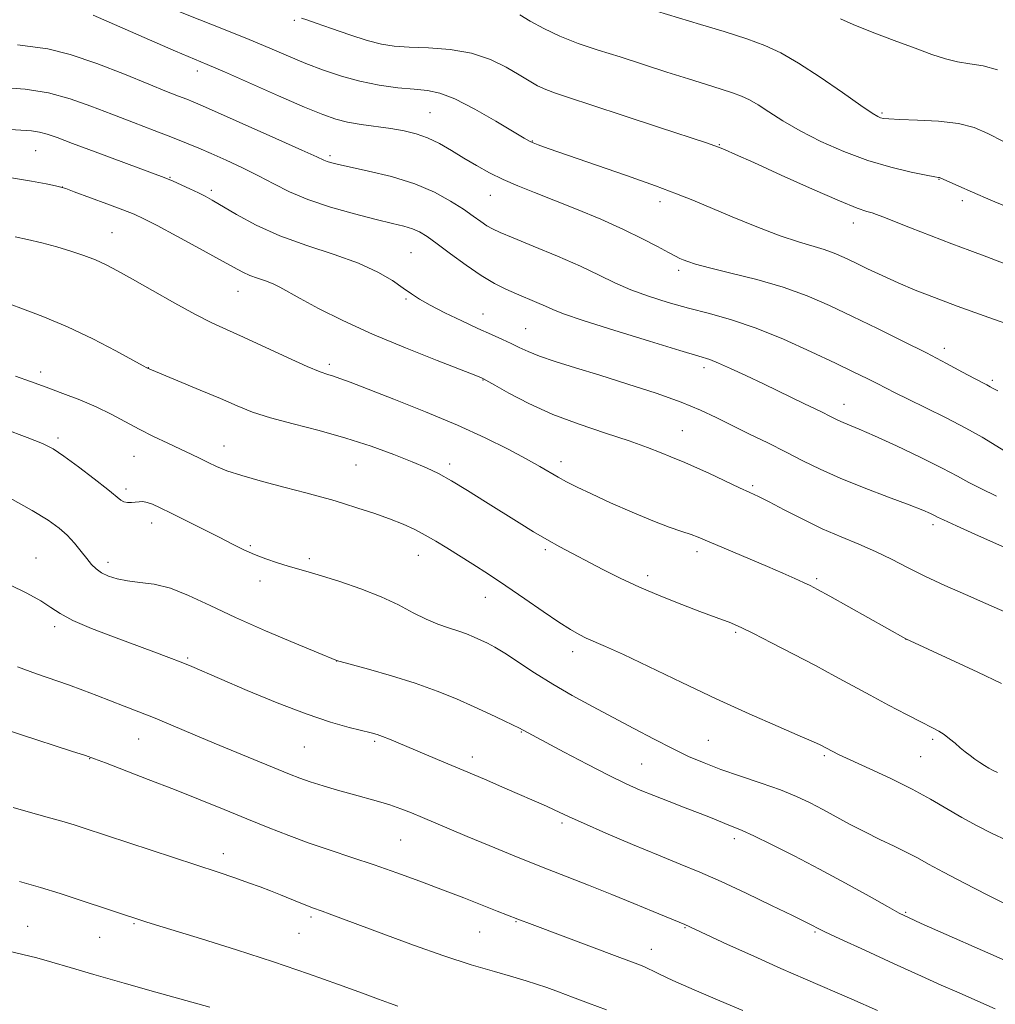
# Model space of a CAD drawing. Extents: x 2174800 to 2177700, y 307300 to 310200.
# Drawn here: x 2177118 to 2177328, y 308084 to 308296 of the extents above; entities that cross this region are included whole.
import ezdxf

# ---------------------------------------------------------------- set-up
doc = ezdxf.new("R2010")
doc.units = 0
doc.header["$MEASUREMENT"] = 0
for name, color, linetype, lineweight in [('CONTOUR INDEX', 41, 'Continuous', 13), ('CONTOUR INTERMEDIATE', 44, 'Continuous', 0), ('SPOT ELEVATION DTM', 2, 'Continuous', 13)]:
    doc.layers.add(name, color=color, linetype=linetype, lineweight=lineweight)

msp = doc.modelspace()

# ---------------------------------------------------------------- linework, layer by layer
at = {"layer": 'CONTOUR INDEX', "flags": 128}
for points, elevation in [([(2177335.986, 308228.096), (2177325.211, 308231.8791), (2177319.417, 308233.95), (2177314.4859, 308235.786), (2177310.337, 308237.425), (2177306.67, 308238.979), (2177303.251, 308240.526), (2177300.116, 308242.008), (2177297.369, 308243.335), (2177295.051, 308244.438), (2177292.954, 308245.35), (2177290.811, 308246.126), (2177285.2769, 308247.76), (2177281.3, 308249.1), (2177276.319, 308251.016), (2177271.01, 308253.193), (2177262.541, 308256.752), (2177259.036, 308258.142), (2177254.511, 308259.809), (2177248.217, 308262.031), (2177231.375, 308267.884), (2177229.266, 308268.644), (2177228.185, 308269.067), (2177227.398, 308269.432), (2177226.206, 308270.1071), (2177220.143, 308273.741), (2177215.609, 308276.345), (2177211.345, 308278.546), (2177208.085, 308279.799), (2177205.403, 308280.34), (2177202.578, 308280.603), (2177199.072, 308280.958), (2177195.062, 308281.515), (2177190.91, 308282.324), (2177186.903, 308283.41), (2177183.051, 308284.722), (2177179.292, 308286.1879), (2177175.5321, 308287.754), (2177171.5379, 308289.449), (2177167.045, 308291.321), (2177161.908, 308293.388), (2177156.4689, 308295.543), (2177151.194, 308297.649)], 1080), ([(2177329.653, 308168.172), (2177325.585, 308169.979), (2177321.187, 308171.897), (2177316.7079, 308173.8731), (2177312.473, 308175.835), (2177308.706, 308177.7201), (2177305.245, 308179.501), (2177301.83, 308181.164), (2177298.242, 308182.722), (2177294.43, 308184.306), (2177290.383, 308186.074), (2177286.175, 308188.103), (2177282.203, 308190.135), (2177278.946, 308191.831), (2177276.676, 308192.975), (2177274.816, 308193.856), (2177272.585, 308194.889), (2177265.968, 308197.985), (2177262.901, 308199.391), (2177260.813, 308200.293), (2177257.798, 308201.502), (2177255.7, 308202.3889), (2177252.765, 308203.568), (2177248.8051, 308205), (2177243.762, 308206.652), (2177238.099, 308208.536), (2177232.41, 308210.673), (2177227.242, 308213.016), (2177222.963, 308215.247), (2177219.8931, 308216.979), (2177217.352, 308218.415), (2177217.065, 308218.536), (2177215.859, 308219.012), (2177207.5119, 308222.248), (2177200.688, 308224.965), (2177193.583, 308227.9519), (2177187.227, 308230.862), (2177181.973, 308233.471), (2177178.007, 308235.583), (2177173.646, 308238.069), (2177172.208, 308238.779), (2177170.6091, 308239.378), (2177168.894, 308239.947), (2177167.235, 308240.545), (2177165.669, 308241.2621), (2177163.703, 308242.325), (2177160.709, 308243.991), (2177156.356, 308246.375), (2177151.491, 308249.007), (2177147.254, 308251.272), (2177144.424, 308252.739), (2177142.318, 308253.711), (2177139.891, 308254.678), (2177136.437, 308255.985), (2177129.443, 308258.5851), (2177127.601, 308259.254), (2177126.536, 308259.582), (2177125.375, 308259.84), (2177123.37, 308260.249), (2177120.2621, 308260.828), (2177115.913, 308261.548)], 1090), ([(2177330.209, 308092.948), (2177311.674, 308101.164), (2177308.939, 308102.396), (2177306.925, 308103.389), (2177304.397, 308104.769), (2177300.428, 308106.991), (2177295.3399, 308109.821), (2177289.7689, 308112.851), (2177284.317, 308115.71), (2177279.462, 308118.163), (2177275.654, 308120.0141), (2177273.164, 308121.151), (2177271.564, 308121.811), (2177270.248, 308122.317), (2177266.688, 308123.76), (2177264.104, 308124.788), (2177260.904, 308126.023), (2177257.4251, 308127.353), (2177254.098, 308128.644), (2177251.176, 308129.835), (2177248.199, 308131.17), (2177244.529, 308132.97), (2177239.812, 308135.402), (2177234.827, 308138.028), (2177225.112, 308143.204), (2177223.891, 308143.812), (2177221.777, 308144.835), (2177218.897, 308146.197), (2177215.48, 308147.768), (2177211.702, 308149.435), (2177207.514, 308151.138), (2177202.813, 308152.831), (2177197.659, 308154.447), (2177192.75, 308155.85), (2177185.873, 308157.724), (2177185.701, 308157.791), (2177181.906, 308159.3529), (2177176.909, 308161.427), (2177170.574, 308164.117), (2177164.152, 308166.969), (2177158.643, 308169.578), (2177154.046, 308171.734), (2177150.114, 308173.276), (2177146.638, 308174.126), (2177143.573, 308174.533), (2177140.917, 308174.826), (2177138.665, 308175.271), (2177136.804, 308175.8809), (2177135.317, 308176.605), (2177134.159, 308177.418), (2177133.161, 308178.395), (2177132.122, 308179.64), (2177130.885, 308181.2029), (2177129.462, 308182.938), (2177127.909, 308184.647), (2177126.183, 308186.221), (2177123.852, 308187.895), (2177120.383, 308189.995), (2177115.5211, 308192.693)], 1100), ([(2177199.076, 308083.38), (2177197.245, 308084), (2177194.904, 308084.849), (2177191.416, 308086.138), (2177186.316, 308088.008), (2177179.824, 308090.3231), (2177172.331, 308092.879), (2177164.34, 308095.46), (2177156.789, 308097.812), (2177146.899, 308100.854), (2177144.835, 308101.507), (2177130.308, 308106.326), (2177126.399, 308107.585), (2177122.137, 308108.885), (2177117.662, 308110.155)], 1110)]:
    msp.add_lwpolyline(points, dxfattribs=dict(at, elevation=elevation))
at = {"layer": 'CONTOUR INTERMEDIATE', "flags": 128}
for points, elevation in [([(2177328.139, 308215.705), (2177327.166, 308216.207), (2177326.463, 308216.618), (2177325.767, 308217), (2177323.12, 308218.402), (2177320.574, 308219.781), (2177317.109, 308221.635), (2177312.773, 308223.891), (2177307.684, 308226.452), (2177302.232, 308229.133), (2177296.88, 308231.73), (2177291.935, 308234.075), (2177287.11, 308236.161), (2177281.962, 308238.021), (2177276.271, 308239.671), (2177270.69, 308241.078), (2177266.092, 308242.1909), (2177263.1111, 308242.9861), (2177261.423, 308243.528), (2177260.467, 308243.908), (2177259.7139, 308244.235), (2177258.77, 308244.693), (2177257.276, 308245.488), (2177254.933, 308246.769), (2177251.697, 308248.469), (2177247.582, 308250.471), (2177242.697, 308252.64), (2177237.518, 308254.801), (2177232.616, 308256.764), (2177228.428, 308258.398), (2177224.863, 308259.816), (2177221.702, 308261.185), (2177218.753, 308262.644), (2177215.943, 308264.193), (2177213.2301, 308265.8), (2177210.578, 308267.414), (2177207.984, 308268.915), (2177205.457, 308270.162), (2177202.973, 308271.061), (2177200.396, 308271.691), (2177197.5641, 308272.173), (2177191.165, 308273.069), (2177188.217, 308273.563), (2177185.698, 308274.176), (2177182.923, 308275.158), (2177178.997, 308276.8), (2177173.41, 308279.239), (2177161.767, 308284.366), (2177158.0591, 308285.968), (2177151.242, 308288.839), (2177145.628, 308291.235), (2177139.212, 308294.015), (2177133.496, 308296.557)], 1082), ([(2177329.509, 308243.163), (2177325.7589, 308244.57), (2177322.1449, 308245.893), (2177318.234, 308247.346), (2177313.792, 308249.054), (2177309.375, 308250.791), (2177303.417, 308253.172), (2177302.063, 308253.695), (2177301.113, 308254.004), (2177299.965, 308254.33), (2177297.884, 308255.051), (2177294.103, 308256.584), (2177288.249, 308259.144), (2177281.546, 308262.154), (2177275.613, 308264.837), (2177271.687, 308266.597), (2177269.462, 308267.57), (2177268.25, 308268.076), (2177267.286, 308268.445), (2177265.496, 308269.058), (2177255.352, 308272.414), (2177247.744, 308274.917), (2177240.806, 308277.184), (2177235.986, 308278.74), (2177232.944, 308279.75), (2177230.894, 308280.539), (2177229.133, 308281.391), (2177227.301, 308282.434), (2177225.124, 308283.755), (2177222.37, 308285.373), (2177218.978, 308287.02), (2177214.932, 308288.3589), (2177210.317, 308289.147), (2177205.635, 308289.516), (2177201.492, 308289.697), (2177198.2761, 308289.906), (2177195.502, 308290.3159), (2177192.466, 308291.088), (2177188.715, 308292.296), (2177184.797, 308293.669), (2177181.51, 308294.849), (2177179.439, 308295.572), (2177178.328, 308295.948)], 1078), ([(2177331.667, 308254.7061), (2177326.668, 308256.774), (2177322.681, 308258.471), (2177319.756, 308259.749), (2177315.708, 308261.588), (2177315.594, 308261.617), (2177315.358, 308261.652), (2177314.571, 308261.787), (2177312.724, 308262.1349), (2177309.472, 308262.798), (2177305.127, 308263.838), (2177300.165, 308265.309), (2177295.036, 308267.22), (2177290.0821, 308269.4109), (2177285.621, 308271.6811), (2177281.903, 308273.84), (2177278.909, 308275.749), (2177276.552, 308277.28), (2177274.696, 308278.3629), (2177273.004, 308279.149), (2177271.09, 308279.847), (2177268.62, 308280.64), (2177265.472, 308281.614), (2177261.577, 308282.833), (2177256.9459, 308284.32), (2177251.904, 308285.952), (2177246.855, 308287.568), (2177242.136, 308289.054), (2177237.82, 308290.492), (2177233.914, 308292.01), (2177230.445, 308293.674), (2177227.537, 308295.299), (2177225.335, 308296.64)], 1076), ([(2177329.33, 308269.396), (2177325.993, 308271.129), (2177323.067, 308272.39), (2177319.717, 308273.235), (2177315.411, 308273.734), (2177310.847, 308273.991), (2177307.029, 308274.124), (2177304.695, 308274.232), (2177303.524, 308274.351), (2177302.926, 308274.499), (2177302.314, 308274.763), (2177301.092, 308275.499), (2177298.667, 308277.134), (2177294.705, 308279.891), (2177289.9189, 308283.185), (2177285.287, 308286.233), (2177281.487, 308288.45), (2177278.024, 308290.06), (2177274.106, 308291.488), (2177269.248, 308293.045), (2177264.199, 308294.58), (2177254.674, 308297.435)], 1074), ([(2177328.104, 308284.763), (2177324.981, 308285.643), (2177322.133, 308286.11), (2177319.477, 308286.515), (2177316.872, 308287.156), (2177313.966, 308288.123), (2177310.352, 308289.4539), (2177305.84, 308291.132), (2177301.1061, 308292.925), (2177297.044, 308294.55), (2177294.278, 308295.805)], 1072), ([(2177329.809, 308202.679), (2177324.774, 308205.761), (2177321.284, 308207.737), (2177317.063, 308209.913), (2177312.6789, 308212.059), (2177308.846, 308213.913), (2177306.072, 308215.291), (2177302.192, 308217.293), (2177300.047, 308218.37), (2177297.188, 308219.765), (2177293.236, 308221.665), (2177287.998, 308224.144), (2177282.0431, 308226.831), (2177276.133, 308229.2449), (2177270.854, 308231.0331), (2177266.108, 308232.359), (2177261.625, 308233.516), (2177257.212, 308234.747), (2177252.988, 308236.079), (2177249.151, 308237.491), (2177245.766, 308238.979), (2177242.363, 308240.623), (2177238.342, 308242.522), (2177233.37, 308244.699), (2177228.198, 308246.866), (2177223.843, 308248.657), (2177221.041, 308249.823), (2177219.393, 308250.58), (2177218.219, 308251.26), (2177216.9269, 308252.145), (2177215.287, 308253.315), (2177213.156, 308254.796), (2177210.404, 308256.575), (2177206.942, 308258.476), (2177202.689, 308260.283), (2177197.724, 308261.813), (2177192.751, 308263.023), (2177186.006, 308264.477), (2177184.573, 308264.825), (2177183.812, 308265.064), (2177183.128, 308265.356), (2177181.6331, 308266.049), (2177178.365, 308267.54), (2177172.819, 308270.029), (2177157.042, 308277.047), (2177155.046, 308277.91), (2177153.623, 308278.481), (2177151.87, 308279.152), (2177149.286, 308280.16), (2177145.472, 308281.703), (2177140.247, 308283.854), (2177134.302, 308286.181), (2177128.546, 308288.127), (2177123.73, 308289.284), (2177119.972, 308289.843), (2177117.231, 308290.145)], 1084), ([(2177327.882, 308193.077), (2177324.517, 308194.688), (2177321.94, 308196.047), (2177319.471, 308197.41), (2177316.201, 308199.129), (2177311.558, 308201.412), (2177306.327, 308203.89), (2177301.631, 308206.049), (2177298.33, 308207.502), (2177294.848, 308208.944), (2177293.723, 308209.45), (2177292.302, 308210.142), (2177290.026, 308211.264), (2177286.534, 308212.965), (2177277.884, 308217.135), (2177273.931, 308219.023), (2177270.621, 308220.575), (2177268.075, 308221.714), (2177266.173, 308222.459), (2177263.839, 308223.198), (2177259.759, 308224.413), (2177253.172, 308226.406), (2177245.545, 308228.759), (2177238.899, 308230.876), (2177234.729, 308232.313), (2177232.414, 308233.238), (2177230.807, 308233.971), (2177228.976, 308234.773), (2177224.601, 308236.606), (2177222.304, 308237.604), (2177219.835, 308238.836), (2177217.004, 308240.522), (2177213.738, 308242.768), (2177210.409, 308245.214), (2177207.504, 308247.384), (2177205.36, 308248.917), (2177203.722, 308249.9141), (2177202.186, 308250.588), (2177200.358, 308251.147), (2177197.878, 308251.765), (2177194.394, 308252.611), (2177189.751, 308253.804), (2177184.578, 308255.273), (2177179.696, 308256.897), (2177175.71, 308258.576), (2177172.342, 308260.282), (2177169.095, 308262.006), (2177165.613, 308263.722), (2177162.1, 308265.345), (2177158.9, 308266.773), (2177156.205, 308267.956), (2177153.609, 308269.051), (2177150.553, 308270.264), (2177146.643, 308271.751), (2177142.1469, 308273.449), (2177137.494, 308275.243), (2177133.002, 308277.01), (2177128.54, 308278.593), (2177123.862, 308279.829), (2177118.862, 308280.608), (2177113.997, 308281.03)], 1086), ([(2177329.63, 308182.031), (2177323.998, 308184.546), (2177319.226, 308186.697), (2177316.447, 308187.974), (2177315.176, 308188.585), (2177314.5181, 308188.921), (2177313.647, 308189.335), (2177312, 308190.031), (2177309.079, 308191.176), (2177304.63, 308192.861), (2177299.362, 308194.881), (2177294.227, 308196.956), (2177289.9349, 308198.875), (2177286.219, 308200.6971), (2177282.57, 308202.55), (2177278.624, 308204.516), (2177274.593, 308206.501), (2177270.835, 308208.364), (2177267.53, 308210.019), (2177264.152, 308211.597), (2177259.9951, 308213.283), (2177254.604, 308215.199), (2177248.516, 308217.204), (2177242.518, 308219.093), (2177237.27, 308220.704), (2177232.936, 308222.0489), (2177229.553, 308223.183), (2177227.084, 308224.162), (2177225.192, 308225.048), (2177223.467, 308225.902), (2177221.5369, 308226.797), (2177219.2, 308227.841), (2177216.297, 308229.155), (2177212.794, 308230.793), (2177209.162, 308232.55), (2177206.001, 308234.156), (2177203.718, 308235.434), (2177201.959, 308236.569), (2177200.179, 308237.838), (2177197.882, 308239.444), (2177194.776, 308241.293), (2177190.6199, 308243.214), (2177185.328, 308245.0901), (2177179.439, 308247.001), (2177173.648, 308249.082), (2177168.5531, 308251.384), (2177164.372, 308253.643), (2177159.121, 308256.7621), (2177157.6121, 308257.593), (2177156.136, 308258.324), (2177154.297, 308259.187), (2177150.714, 308260.821), (2177149.13, 308261.509), (2177148.18, 308261.876), (2177146.835, 308262.38), (2177133.965, 308267.124), (2177129.074, 308268.9451), (2177125.732, 308270.209), (2177123.596, 308270.975), (2177121.9889, 308271.409), (2177120.269, 308271.667), (2177117.928, 308271.849), (2177114.4959, 308272.046)], 1088), ([(2177328.934, 308152.735), (2177323.824, 308155.186), (2177317.936, 308157.947), (2177308.326, 308162.412), (2177291.995, 308171.575), (2177289.376, 308173.021), (2177287.773, 308173.859), (2177286.365, 308174.522), (2177284.46, 308175.374), (2177281.888, 308176.498), (2177278.61, 308177.909), (2177267.415, 308182.673), (2177265.181, 308183.636), (2177263.634, 308184.277), (2177262.142, 308184.818), (2177260.157, 308185.467), (2177257.454, 308186.39), (2177253.895, 308187.745), (2177249.486, 308189.597), (2177244.832, 308191.661), (2177240.687, 308193.56), (2177237.608, 308195.015), (2177235.368, 308196.137), (2177233.548, 308197.129), (2177229.568, 308199.46), (2177226.689, 308201.084), (2177222.803, 308203.158), (2177217.859, 308205.617), (2177211.863, 308208.3559), (2177205.001, 308211.232), (2177198.187, 308213.939), (2177188.765, 308217.571), (2177186.557, 308218.402), (2177185.19, 308218.875), (2177183.985, 308219.252), (2177182.309, 308219.852), (2177179.542, 308221.002), (2177175.337, 308222.892), (2177165.8199, 308227.268), (2177162.211, 308228.896), (2177159.068, 308230.361), (2177155.547, 308232.151), (2177151.091, 308234.587), (2177146.27, 308237.304), (2177141.938, 308239.769), (2177138.713, 308241.58), (2177136.263, 308242.865), (2177134.02, 308243.888), (2177131.521, 308244.863), (2177128.714, 308245.816), (2177125.654, 308246.725), (2177122.441, 308247.567), (2177119.35, 308248.305), (2177116.703, 308248.903)], 1092), ([(2177328.094, 308133.602), (2177326.996, 308134.103), (2177326.187, 308134.555), (2177325.2771, 308135.116), (2177324.252, 308135.78), (2177323.193, 308136.501), (2177322.158, 308137.247), (2177321.127, 308138.041), (2177320.06, 308138.921), (2177318.932, 308139.898), (2177317.77, 308140.886), (2177316.618, 308141.775), (2177315.4469, 308142.518), (2177313.938, 308143.322), (2177311.697, 308144.459), (2177308.48, 308146.112), (2177304.631, 308148.124), (2177300.641, 308150.246), (2177293.062, 308154.375), (2177288.886, 308156.624), (2177284.157, 308159.11), (2177279.462, 308161.537), (2177275.582, 308163.5131), (2177273.062, 308164.765), (2177271.512, 308165.482), (2177270.311, 308165.9679), (2177268.888, 308166.5), (2177264.023, 308168.293), (2177260.126, 308169.763), (2177255.615, 308171.539), (2177251.047, 308173.473), (2177246.876, 308175.429), (2177243.143, 308177.3239), (2177233.875, 308182.186), (2177231.0831, 308183.728), (2177228.231, 308185.412), (2177225.172, 308187.303), (2177217.932, 308191.868), (2177214.055, 308194.279), (2177210.58, 308196.3709), (2177207.78, 308197.935), (2177205.187, 308199.196), (2177202.153, 308200.49), (2177198.173, 308202.064), (2177193.338, 308203.819), (2177187.885, 308205.5719), (2177182.105, 308207.172), (2177176.5, 308208.615), (2177171.625, 308209.934), (2177167.812, 308211.18), (2177164.495, 308212.498), (2177160.886, 308214.051), (2177156.49, 308215.914), (2177145.217, 308220.611), (2177145.059, 308220.691), (2177144.253, 308221.124), (2177138.378, 308224.313), (2177133.401, 308226.904), (2177127.9559, 308229.52), (2177122.695, 308231.741), (2177117.965, 308233.53), (2177114.037, 308234.9469)], 1094), ([(2177329.998, 308119.034), (2177326.946, 308120.474), (2177323.698, 308122.129), (2177320.399, 308123.94), (2177313.649, 308127.893), (2177309.687, 308130.057), (2177305.133, 308132.3149), (2177300.633, 308134.416), (2177293.879, 308137.482), (2177289.93, 308139.537), (2177288.494, 308140.2), (2177285.632, 308141.46), (2177280.895, 308143.513), (2177274.671, 308146.246), (2177267.55, 308149.469), (2177260.16, 308152.947), (2177247.6, 308158.974), (2177243.756, 308160.747), (2177239.608, 308162.556), (2177238.053, 308163.313), (2177236.216, 308164.366), (2177233.716, 308165.973), (2177230.315, 308168.284), (2177226.345, 308171.019), (2177222.283, 308173.789), (2177218.527, 308176.2771), (2177215.158, 308178.445), (2177209.574, 308181.967), (2177207.218, 308183.407), (2177204.968, 308184.701), (2177202.675, 308185.898), (2177200.167, 308187.05), (2177197.27, 308188.206), (2177193.913, 308189.388), (2177190.4539, 308190.5189), (2177187.355, 308191.491), (2177184.872, 308192.253), (2177182.43, 308192.957), (2177179.2451, 308193.807), (2177174.834, 308194.943), (2177169.903, 308196.234), (2177165.454, 308197.487), (2177162.241, 308198.551), (2177160.007, 308199.464), (2177158.245, 308200.308), (2177156.504, 308201.165), (2177154.569, 308202.104), (2177152.281, 308203.195), (2177149.545, 308204.486), (2177146.517, 308205.938), (2177143.417, 308207.491), (2177137.366, 308210.695), (2177134.149, 308212.265), (2177130.643, 308213.767), (2177126.9949, 308215.182), (2177123.41, 308216.496), (2177120.041, 308217.71), (2177116.8141, 308218.89)], 1096), ([(2177330.03, 308105.218), (2177325.866, 308107.302), (2177320.94, 308109.808), (2177316.434, 308112.156), (2177313.206, 308113.912), (2177310.836, 308115.238), (2177308.584, 308116.438), (2177305.874, 308117.765), (2177302.784, 308119.237), (2177299.557, 308120.819), (2177296.3999, 308122.466), (2177290.496, 308125.673), (2177287.733, 308127.1081), (2177284.806, 308128.476), (2177281.375, 308129.866), (2177277.245, 308131.339), (2177272.802, 308132.842), (2177268.576, 308134.296), (2177264.935, 308135.6639), (2177261.597, 308137.087), (2177258.12, 308138.751), (2177254.169, 308140.783), (2177249.847, 308143.078), (2177240.9131, 308147.848), (2177236.569, 308150.213), (2177232.388, 308152.625), (2177228.451, 308155.086), (2177222.064, 308159.28), (2177219.941, 308160.581), (2177218.339, 308161.444), (2177216.937, 308162.1049), (2177215.463, 308162.755), (2177213.829, 308163.42), (2177211.994, 308164.08), (2177209.929, 308164.745), (2177207.634, 308165.532), (2177205.121, 308166.584), (2177202.368, 308167.996), (2177199.215, 308169.663), (2177195.47, 308171.431), (2177191.085, 308173.151), (2177186.587, 308174.695), (2177182.65, 308175.937), (2177179.7431, 308176.807), (2177175.477, 308178.035), (2177173.168, 308178.738), (2177170.684, 308179.566), (2177168.227, 308180.5), (2177165.913, 308181.536), (2177163.497, 308182.7449), (2177160.644, 308184.216), (2177157.174, 308185.9761), (2177150.286, 308189.413), (2177147.907, 308190.582), (2177146.268, 308191.3301), (2177145.105, 308191.739), (2177144.182, 308191.891), (2177143.371, 308191.877), (2177142.574, 308191.79), (2177141.721, 308191.717), (2177140.873, 308191.722), (2177140.121, 308191.862), (2177139.457, 308192.2269), (2177136.666, 308194.527), (2177133.748, 308196.81), (2177130.317, 308199.407), (2177127.196, 308201.694), (2177124.886, 308203.243), (2177122.625, 308204.401), (2177119.333, 308205.707), (2177114.35, 308207.531)], 1098), ([(2177327.571, 308082.739), (2177319.303, 308086.397), (2177315.962, 308087.893), (2177311.721, 308089.814), (2177305.867, 308092.482), (2177299.494, 308095.4), (2177294.142, 308097.866), (2177290.952, 308099.359), (2177289.456, 308100.085), (2177288.104, 308100.7849), (2177286.716, 308101.474), (2177283.961, 308102.829), (2177279.462, 308105.029), (2177273.987, 308107.664), (2177268.587, 308110.176), (2177264.0079, 308112.169), (2177259.774, 308113.905), (2177255.102, 308115.806), (2177249.519, 308118.146), (2177243.795, 308120.599), (2177239.011, 308122.69), (2177235.934, 308124.074), (2177232.688, 308125.604), (2177231.039, 308126.35), (2177222.069, 308130.268), (2177217.71, 308132.159), (2177213.224, 308134.085), (2177208.982, 308135.876), (2177197.258, 308140.78), (2177195.745, 308141.394), (2177194.58, 308141.815), (2177193.323, 308142.173), (2177188.577, 308143.333), (2177184.542, 308144.469), (2177179.324, 308146.213), (2177173.072, 308148.625), (2177166.668, 308151.278), (2177154.717, 308156.397), (2177152.43, 308157.33), (2177149.801, 308158.358), (2177146.573, 308159.582), (2177137.893, 308162.797), (2177133.122, 308164.632), (2177129.113, 308166.3481), (2177126.408, 308167.803), (2177124.411, 308169.137), (2177122.241, 308170.561), (2177119.232, 308172.223), (2177115.582, 308174.014)], 1102), ([(2177302.25, 308082.396), (2177296.74, 308084.826), (2177286.742, 308089.147), (2177281.479, 308091.451), (2177275.65, 308094.069), (2177269.994, 308096.649), (2177260.767, 308100.896), (2177254.02, 308103.716), (2177249.821, 308105.447), (2177245.0599, 308107.376), (2177240.09, 308109.347), (2177229.598, 308113.479), (2177224.075, 308115.697), (2177218.722, 308117.88), (2177213.96, 308119.853), (2177210.094, 308121.484), (2177204.35, 308123.9439), (2177201.9731, 308124.941), (2177199.688, 308125.8339), (2177197.361, 308126.641), (2177194.871, 308127.385), (2177189.23, 308128.923), (2177186.074, 308129.823), (2177182.9609, 308130.759), (2177180.207, 308131.642), (2177177.967, 308132.431), (2177175.754, 308133.2921), (2177164.378, 308137.915), (2177159.533, 308139.917), (2177154.931, 308141.857), (2177150.686, 308143.66), (2177146.828, 308145.276), (2177143.363, 308146.674), (2177140.195, 308147.912), (2177134.275, 308150.207), (2177131.309, 308151.343), (2177128.217, 308152.477), (2177121.278, 308154.879), (2177117.2451, 308156.333)], 1104), ([(2177273.2919, 308082.396), (2177268.304, 308084.503), (2177262.837, 308086.855), (2177258.2, 308088.893), (2177255.357, 308090.201), (2177253.881, 308090.933), (2177252.995, 308091.385), (2177251.951, 308091.845), (2177250.103, 308092.569), (2177246.831, 308093.803), (2177227.922, 308100.8839), (2177224.906, 308102.042), (2177220.459, 308103.804), (2177213.226, 308106.619), (2177208.636, 308108.386), (2177203.802, 308110.224), (2177198.872, 308112.047), (2177193.958, 308113.775), (2177189.154, 308115.362), (2177184.488, 308116.875), (2177179.968, 308118.411), (2177175.576, 308120.05), (2177171.1739, 308121.808), (2177166.5961, 308123.684), (2177161.705, 308125.675), (2177156.494, 308127.767), (2177150.986, 308129.944), (2177145.324, 308132.147), (2177136.156, 308135.67), (2177133.765, 308136.5769), (2177131.827, 308137.258), (2177128.837, 308138.237), (2177117.899, 308141.773), (2177112.752, 308143.448)], 1106), ([(2177243.925, 308082.527), (2177240.093, 308084.006), (2177236.643, 308085.313), (2177233.644, 308086.4281), (2177231.0991, 308087.347), (2177228.921, 308088.092), (2177226.661, 308088.804), (2177223.7749, 308089.649), (2177219.836, 308090.779), (2177214.861, 308092.2639), (2177208.984, 308094.159), (2177202.458, 308096.442), (2177196.033, 308098.802), (2177184.299, 308103.218), (2177182.747, 308103.788), (2177180.67, 308104.52), (2177179.48, 308104.97), (2177177.85, 308105.626), (2177173.777, 308107.294), (2177171.66, 308108.142), (2177169.433, 308108.999), (2177166.939, 308109.911), (2177164.005, 308110.9309), (2177160.403, 308112.142), (2177131.532, 308121.672), (2177129.411, 308122.344), (2177126.785, 308123.121), (2177123.592, 308124.01), (2177120.014, 308124.995), (2177116.296, 308126.057)], 1108), ([(2177158.594, 308083.118), (2177146.986, 308086.348), (2177140.138, 308088.269), (2177133.624, 308090.13), (2177128.523, 308091.639), (2177124.622, 308092.807), (2177121.388, 308093.725), (2177118.362, 308094.479), (2177115.389, 308095.143)], 1112)]:
    msp.add_lwpolyline(points, dxfattribs=dict(at, elevation=elevation))
at = {"layer": 'SPOT ELEVATION DTM'}
for p in [(2177176.76, 308295.48, 1078.24), (2177155.88, 308284.52, 1082.53), (2177206, 308275.55, 1081.04), (2177303.23, 308275.51, 1073.78), (2177227.98, 308269.47, 1079.93), (2177268.21, 308268.73, 1077.91), (2177121.1, 308267.41, 1088.95), (2177184.45, 308266.33, 1083.69), (2177150, 308261.7, 1087.9), (2177315.45, 308261.21, 1076.07), (2177126.88, 308259.59, 1089.99), (2177158.9, 308258.84, 1087.68), (2177218.96, 308257.81, 1082.78), (2177255.49, 308256.44, 1080.48), (2177320.54, 308256.64, 1076.42), (2177297.05, 308251.84, 1078.59), (2177137.57, 308249.75, 1091.14), (2177201.92, 308245.45, 1087.06), (2177259.45, 308241.66, 1082.39), (2177164.67, 308237.13, 1090.8), (2177200.84, 308235.47, 1088.2), (2177217.38, 308232.29, 1087.27), (2177226.55, 308229.14, 1087.13), (2177316.61, 308224.85, 1081.54), (2177122.18, 308219.76, 1095.54), (2177145.34, 308220.69, 1093.98), (2177184.34, 308221.41, 1091.64), (2177264.95, 308220.7, 1086.44), (2177217.41, 308218.08, 1090.06), (2177326.95, 308217.96, 1081.73), (2177295.05, 308212.84, 1085.35), (2177260.24, 308207.15, 1089.13), (2177125.96, 308205.58, 1097.65), (2177161.63, 308203.83, 1095.3), (2177142.26, 308201.65, 1096.88), (2177234.16, 308200.46, 1091.49), (2177190.06, 308199.79, 1094.92), (2177210.21, 308200.01, 1093.57), (2177140.58, 308194.59, 1097.64), (2177275.43, 308195.36, 1089.75), (2177146.07, 308187.28, 1098.57), (2177314.19, 308186.93, 1088.39), (2177167.32, 308182.43, 1097.8), (2177230.82, 308181.54, 1094.29), (2177121.21, 308179.77, 1101.28), (2177179.99, 308179.59, 1097.68), (2177203.49, 308180.35, 1096.72), (2177263.44, 308181.11, 1092.45), (2177136.71, 308178.83, 1099.52), (2177252.79, 308175.98, 1093.54), (2177289.14, 308175.35, 1091.74), (2177169.39, 308174.82, 1098.54), (2177217.87, 308171.28, 1096.72), (2177125.2, 308165.01, 1102.38), (2177271.71, 308163.79, 1094.21), (2177308.42, 308162.28, 1092.01), (2177153.8, 308158.27, 1101.8), (2177236.64, 308159.65, 1096.52), (2177185.9, 308157.63, 1100.01), (2177225.59, 308142.34, 1100.09), (2177143.3, 308140.81, 1104.84), (2177178.91, 308139.08, 1102.94), (2177194.04, 308140.32, 1102.25), (2177265.87, 308140.52, 1097.03), (2177314.13, 308140.73, 1094.3), (2177215.07, 308136.98, 1101.48), (2177290.85, 308137.25, 1096.22), (2177311.56, 308137.01, 1094.95), (2177132.78, 308136.62, 1106.05), (2177251.48, 308135.48, 1099.06), (2177234.4, 308122.77, 1102.3), (2177199.66, 308119.07, 1104.99), (2177271.43, 308119.39, 1100.43), (2177161.52, 308116.13, 1107.45), (2177308.28, 308103.52, 1099.85), (2177142.3, 308101.08, 1110.16), (2177180.35, 308102.56, 1108.3), (2177224.5, 308101.53, 1106.1), (2177119.44, 308100.51, 1111.2), (2177177.82, 308098.99, 1108.93), (2177216.67, 308099.33, 1106.84), (2177260.83, 308100.24, 1104.1), (2177288.79, 308099.27, 1102.18), (2177134.93, 308098.17, 1110.84), (2177253.56, 308095.6, 1105.3)]:
    msp.add_point(p, dxfattribs=at)

doc.saveas('drawing.dxf')
